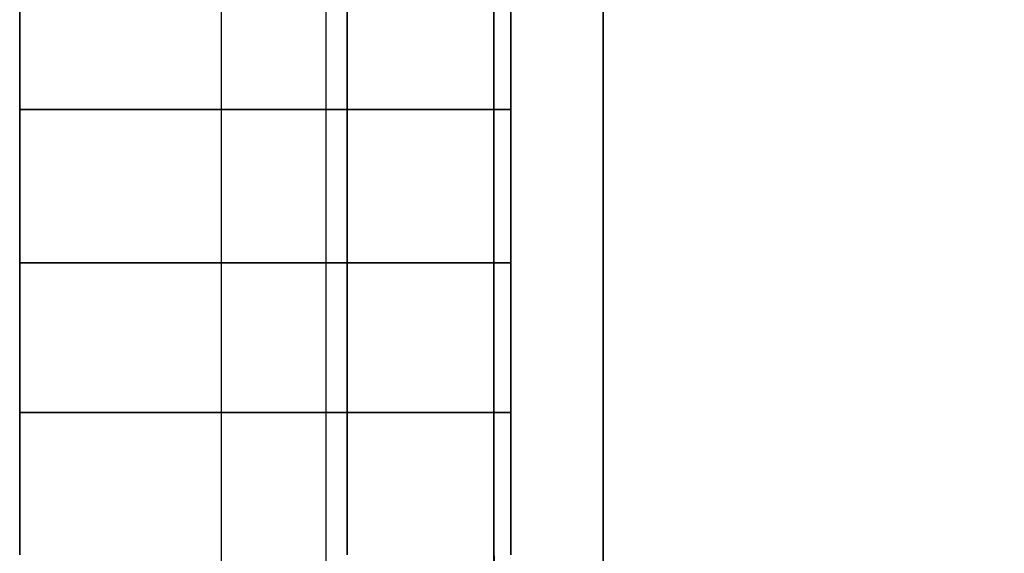
# Model space of a CAD drawing. Units: millimetres. Extents: x -1491 to 8330, y -713 to 7853.
# Drawn here: x 2970 to 2988, y 2104 to 2114 of the extents above; entities that cross this region are included whole.
import ezdxf

# ---------------------------------------------------------------- set-up
doc = ezdxf.new("R2010")
doc.units = ezdxf.units.MM
doc.layers.add('Dimensions', color=7, linetype='Continuous')
doc.styles.get("Standard").update_dxf_attribs({"font": 'arial.ttf'})
doc.dimstyles.new('Leikkiset keinu', dxfattribs={"dimtxt": 150, "dimasz": 2.5, "dimexe": 0.06, "dimexo": 0.625, "dimtad": 0, "dimtih": 1, "dimtoh": 1, "dimdec": 0, "dimtxsty": 'Standard', "dimcen": 2.5, "dimadec": 0, "dimazin": 0, "dimtfac": 1, "dimtmove": 0, "dimatfit": 3, "dimfxl": 1, "dimarcsym": 0})

# ---------------------------------------------------------------- blocks, each defined once
blk = doc.blocks.new('*D284')
at = {"layer": 'Defpoints', "color": 0}
for p in [(165.851, 5335.396), (8329.994, 2441.634), (8329.994, -614.405)]:
    blk.add_point(p, dxfattribs=at)
at = {"layer": 'Dimensions', "color": 0, "lineweight": -2}
for p, q in [((165.851, 5334.771), (165.851, -614.465)), ((8329.994, 2441.009), (8329.994, -614.465)), ((168.351, -614.405), (4023.798, -614.405)), ((8327.494, -614.405), (4472.048, -614.405))]:
    blk.add_line(p, q, dxfattribs=at)
at = {"layer": 'Dimensions', "color": 0}
for points in [[(168.351, -613.988), (168.351, -614.822), (165.851, -614.405)], [(8327.494, -614.822), (8327.494, -613.988), (8329.994, -614.405)]]:
    blk.add_solid(points, dxfattribs=at)
at = {"layer": 'Dimensions', "color": 0, "insert": (4247.923, -614.405), "char_height": 150, "attachment_point": 5}
blk.add_mtext('8164', dxfattribs=at)
blk = doc.blocks.new('*D286')
at = {"layer": 'Defpoints', "color": 0}
for p in [(6329.994, 2399.264), (2177.095, 2140.052), (6329.994, 1394.652)]:
    blk.add_point(p, dxfattribs=at)
at = {"layer": 'Dimensions', "color": 0, "lineweight": -2}
for p, q in [((6329.994, 2398.639), (6329.994, 1394.592)), ((2177.095, 2139.427), (2177.095, 1394.592)), ((2179.595, 1394.652), (4026.194, 1394.652)), ((6327.494, 1394.652), (4480.894, 1394.652))]:
    blk.add_line(p, q, dxfattribs=at)
at = {"layer": 'Dimensions', "color": 0}
for points in [[(2179.595, 1395.069), (2179.595, 1394.236), (2177.095, 1394.652)], [(6327.494, 1394.236), (6327.494, 1395.069), (6329.994, 1394.652)]]:
    blk.add_solid(points, dxfattribs=at)
at = {"layer": 'Dimensions', "color": 0, "insert": (4253.544, 1394.652), "char_height": 150, "attachment_point": 5}
blk.add_mtext('4153', dxfattribs=at)

msp = doc.modelspace()

# ---------------------------------------------------------------- linework, layer by layer
at = {"linetype": 'ByBlock', "lineweight": -2}
for p, q in [((2978.484, 3052.052), (2978.484, 2052.052)), ((2975.401, 3020.64), (2975.401, 2085.184)), ((2969.793, 2112.186), (2969.793, 2996.186)), ((2969.793, 2996.186), (2969.793, 2112.186)), ((2975.793, 2112.186), (2975.793, 2996.186)), ((2975.793, 2996.186), (2975.793, 2112.186)), ((2975.793, 2996.186), (2975.793, 2112.186)), ((2975.793, 2112.186), (2975.793, 2996.186)), ((2978.793, 2996.186), (2978.793, 2112.186)), ((2978.793, 2112.186), (2978.793, 2996.186)), ((2980.484, 2994.933), (2980.484, 2110.933)), ((2980.484, 2110.933), (2980.484, 2994.933)), ((2969.793, 2256.474), (2969.793, 2112.186)), ((2969.793, 2112.186), (2969.793, 2256.474)), ((2975.793, 2256.474), (2975.793, 2112.186)), ((2975.793, 2112.186), (2975.793, 2256.474)), ((2975.793, 2112.186), (2975.793, 2256.474)), ((2975.793, 2256.474), (2975.793, 2112.186)), ((2978.793, 2112.186), (2978.793, 2256.474)), ((2978.793, 2256.474), (2978.793, 2112.186)), ((2973.484, 2147.042), (2973.484, 2047.042)), ((2973.484, 2147.033), (2973.484, 2047.033)), ((2978.484, 2142.052), (2978.484, 2052.052)), ((2978.484, 2136.052), (2978.484, 2104.052)), ((2978.484, 2136.052), (2978.484, 2104.052)), ((2978.484, 2136.042), (2978.484, 2104.042)), ((2978.484, 2133.542), (2978.484, 2060.042)), ((2978.484, 2133.533), (2978.484, 2060.033)), ((2978.484, 2053.439), (2978.484, 2118.492)), ((2978.484, 2053.439), (2978.484, 2118.492)), ((2975.793, 2112.186), (2969.793, 2112.186)), ((2969.793, 2109.37), (2969.793, 2112.186)), ((2969.793, 2112.186), (2975.793, 2112.186)), ((2975.793, 2112.186), (2969.793, 2112.186)), ((2969.793, 2112.186), (2969.793, 2109.37)), ((2969.793, 2112.186), (2975.793, 2112.186)), ((2969.793, 2112.186), (2969.793, 2109.37)), ((2969.793, 2109.37), (2969.793, 2112.186)), ((2978.793, 2112.186), (2975.793, 2112.186)), ((2975.793, 2109.37), (2975.793, 2112.186)), ((2975.793, 2112.186), (2978.793, 2112.186)), ((2978.793, 2112.186), (2975.793, 2112.186)), ((2975.793, 2112.186), (2975.793, 2109.37)), ((2975.793, 2112.186), (2978.793, 2112.186)), ((2975.793, 2109.37), (2975.793, 2112.186)), ((2975.793, 2112.186), (2975.793, 2109.37)), ((2975.793, 2112.186), (2975.793, 2109.37)), ((2975.793, 2109.37), (2975.793, 2112.186)), ((2975.793, 2109.37), (2975.793, 2112.186)), ((2975.793, 2112.186), (2975.793, 2109.37)), ((2978.793, 2112.186), (2978.793, 2109.37)), ((2978.793, 2109.37), (2978.793, 2112.186)), ((2978.793, 2109.37), (2978.793, 2112.186)), ((2978.793, 2112.186), (2978.793, 2109.37)), ((2980.484, 2110.933), (2980.484, 2108.117)), ((2980.484, 2108.117), (2980.484, 2110.933)), ((2975.793, 2109.37), (2969.793, 2109.37)), ((2969.793, 2106.624), (2969.793, 2109.37)), ((2969.793, 2109.37), (2975.793, 2109.37)), ((2969.793, 2109.37), (2969.793, 2106.624)), ((2975.793, 2109.37), (2969.793, 2109.37)), ((2969.793, 2109.37), (2975.793, 2109.37)), ((2969.793, 2109.37), (2969.793, 2106.624)), ((2969.793, 2106.624), (2969.793, 2109.37)), ((2978.793, 2109.37), (2975.793, 2109.37)), ((2975.793, 2106.624), (2975.793, 2109.37)), ((2975.793, 2109.37), (2978.793, 2109.37)), ((2975.793, 2109.37), (2975.793, 2106.624)), ((2978.793, 2109.37), (2975.793, 2109.37)), ((2975.793, 2109.37), (2978.793, 2109.37)), ((2975.793, 2106.624), (2975.793, 2109.37)), ((2975.793, 2109.37), (2975.793, 2106.624)), ((2975.793, 2109.37), (2975.793, 2106.624)), ((2975.793, 2106.624), (2975.793, 2109.37)), ((2975.793, 2106.624), (2975.793, 2109.37)), ((2975.793, 2109.37), (2975.793, 2106.624)), ((2978.793, 2109.37), (2978.793, 2106.624)), ((2978.793, 2106.624), (2978.793, 2109.37)), ((2978.793, 2106.624), (2978.793, 2109.37)), ((2978.793, 2109.37), (2978.793, 2106.624)), ((2980.484, 2108.117), (2980.484, 2105.371)), ((2980.484, 2105.371), (2980.484, 2108.117)), ((2969.793, 2104.014), (2969.793, 2106.624)), ((2969.793, 2106.624), (2975.793, 2106.624)), ((2975.793, 2106.624), (2969.793, 2106.624)), ((2969.793, 2106.624), (2975.793, 2106.624)), ((2975.793, 2106.624), (2969.793, 2106.624)), ((2969.793, 2106.624), (2969.793, 2104.014)), ((2969.793, 2106.624), (2969.793, 2104.014)), ((2969.793, 2104.014), (2969.793, 2106.624)), ((2975.793, 2104.014), (2975.793, 2106.624)), ((2975.793, 2106.624), (2978.793, 2106.624)), ((2978.793, 2106.624), (2975.793, 2106.624)), ((2975.793, 2106.624), (2978.793, 2106.624)), ((2978.793, 2106.624), (2975.793, 2106.624)), ((2975.793, 2106.624), (2975.793, 2104.014)), ((2975.793, 2104.014), (2975.793, 2106.624)), ((2975.793, 2106.624), (2975.793, 2104.014)), ((2975.793, 2106.624), (2975.793, 2104.014)), ((2975.793, 2104.014), (2975.793, 2106.624)), ((2975.793, 2104.014), (2975.793, 2106.624)), ((2975.793, 2106.624), (2975.793, 2104.014)), ((2978.793, 2106.624), (2978.793, 2104.014)), ((2978.793, 2104.014), (2978.793, 2106.624)), ((2978.793, 2104.014), (2978.793, 2106.624)), ((2978.793, 2106.624), (2978.793, 2104.014)), ((2980.484, 2105.371), (2980.484, 2102.761)), ((2980.484, 2102.761), (2980.484, 2105.371))]:
    msp.add_line(p, q, dxfattribs=at)
for centre in [(2980.484, 2104.052), (2980.484, 2104.052), (2980.484, 2104.042)]:
    msp.add_arc(centre, 2, 180, 270, dxfattribs=at)

# ---------------------------------------------------------------- dimensions: what is measured, and where the dimension line sits
at = {"layer": 'Dimensions'}
for base, p1, p2, picture, middle in [((8329.994, -614.405), (165.851, 5335.396), (8329.994, 2441.634), '*D284', (4247.923, -614.405)), ((6329.994, 1394.652), (2177.095, 2140.052), (6329.994, 2399.264), '*D286', (4253.544, 1394.652))]:
    dim = msp.add_linear_dim(base=base, p1=p1, p2=p2, dimstyle='Leikkiset keinu', dxfattribs=at)
    dim.commit()
    dim.dimension.update_dxf_attribs({"geometry": picture, "text_midpoint": middle})

doc.saveas('drawing.dxf')
